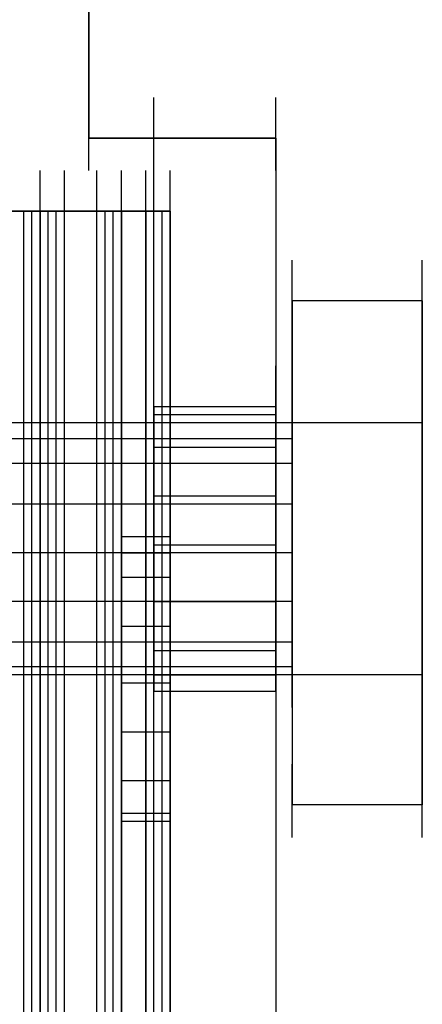
# Model space of a CAD drawing. Units: inches. Extents: x 0.1 to 9.7, y 0.1 to 7.51.
# Drawn here: x 2.84 to 2.89, y 3.09 to 3.21 of the extents above; entities that cross this region are included whole.
import ezdxf

# ---------------------------------------------------------------- set-up
doc = ezdxf.new("R2010")
doc.units = ezdxf.units.IN
doc.header["$MEASUREMENT"] = 0

msp = doc.modelspace()

# ---------------------------------------------------------------- linework, layer by layer
for p, q in [((2.8463, 3.19892), (2.8463, 3.35292)), ((2.8463, 3.35292), (2.8463, 3.19892)), ((2.8463, 3.35292), (2.8463, 3.19892)), ((2.8463, 3.19892), (2.8463, 3.35292)), ((2.8463, 3.19892), (2.8463, 3.35292)), ((2.8463, 3.35292), (2.8463, 3.19892)), ((2.8463, 3.35292), (2.8463, 3.19892)), ((2.8463, 3.19892), (2.8463, 3.35292)), ((2.8463, 3.19492), (2.8463, 3.20392)), ((2.8463, 3.19492), (2.8463, 3.20392)), ((2.8463, 3.19492), (2.8463, 3.20392)), ((2.8463, 3.19492), (2.8463, 3.20392)), ((2.8463, 3.19492), (2.8463, 3.20392)), ((2.8463, 3.19492), (2.8463, 3.20392)), ((2.8463, 3.19492), (2.8463, 3.20392)), ((2.8463, 3.19492), (2.8463, 3.20392)), ((2.8543, 3.19492), (2.8543, 3.20392)), ((2.8543, 3.19492), (2.8543, 3.20392)), ((2.8543, 3.19492), (2.8543, 3.20392)), ((2.8543, 3.19492), (2.8543, 3.20392)), ((2.8693, 3.19492), (2.8693, 3.20392)), ((2.8693, 3.19492), (2.8693, 3.20392)), ((2.8693, 3.19492), (2.8693, 3.20392)), ((2.8693, 3.19492), (2.8693, 3.20392)), ((2.8693, 3.19892), (2.8463, 3.19892)), ((2.8463, 3.19892), (2.8543, 3.19892)), ((2.8463, 3.19892), (2.8693, 3.19892)), ((2.8543, 3.19892), (2.8463, 3.19892)), ((2.8693, 3.19892), (2.8463, 3.19892)), ((2.8463, 3.19892), (2.8543, 3.19892)), ((2.8463, 3.19892), (2.8693, 3.19892)), ((2.8543, 3.19892), (2.8463, 3.19892)), ((2.8543, 2.99892), (2.8543, 3.19892)), ((2.8543, 2.99892), (2.8543, 3.19892)), ((2.8543, 2.99892), (2.8543, 3.19892)), ((2.8543, 2.99892), (2.8543, 3.19892)), ((2.8693, 3.19892), (2.8693, 2.99892)), ((2.8693, 3.19892), (2.8693, 2.99892)), ((2.8693, 3.19892), (2.8693, 2.99892)), ((2.8693, 3.19892), (2.8693, 2.99892)), ((2.8403, 3.18592), (2.8403, 3.19492)), ((2.8403, 3.18592), (2.8403, 3.19492)), ((2.8403, 3.18592), (2.8403, 3.19492)), ((2.8403, 3.18592), (2.8403, 3.19492)), ((2.8433, 3.18592), (2.8433, 3.19492)), ((2.8433, 3.18592), (2.8433, 3.19492)), ((2.8473, 3.18592), (2.8473, 3.19492)), ((2.8473, 3.18592), (2.8473, 3.19492)), ((2.8503, 3.18592), (2.8503, 3.19492)), ((2.8503, 3.18592), (2.8503, 3.19492)), ((2.8503, 3.18592), (2.8503, 3.19492)), ((2.8503, 3.18592), (2.8503, 3.19492)), ((2.8533, 3.18592), (2.8533, 3.19492)), ((2.8533, 3.18592), (2.8533, 3.19492)), ((2.8533, 3.18592), (2.8533, 3.19492)), ((2.8533, 3.18592), (2.8533, 3.19492)), ((2.8563, 3.18592), (2.8563, 3.19492)), ((2.8563, 3.18592), (2.8563, 3.19492)), ((2.8563, 3.18592), (2.8563, 3.19492)), ((2.8563, 3.18592), (2.8563, 3.19492)), ((2.8533, 3.18992), (2.7603, 3.18992)), ((2.8533, 3.18992), (2.7603, 3.18992)), ((2.7633, 3.18992), (2.8503, 3.18992)), ((2.7633, 3.18992), (2.8503, 3.18992)), ((2.8363, 3.18992), (2.8533, 3.18992)), ((2.8363, 3.18992), (2.8533, 3.18992)), ((2.8393, 3.18992), (2.8373, 3.18992)), ((2.8393, 3.18992), (2.8373, 3.18992)), ((2.8383, 0.94692), (2.8383, 3.18992)), ((2.8383, 0.94692), (2.8383, 3.18992)), ((2.8403, 3.18992), (2.8393, 3.18992)), ((2.8393, 0.94692), (2.8393, 3.18992)), ((2.8403, 3.18992), (2.8393, 3.18992)), ((2.8393, 0.94692), (2.8393, 3.18992)), ((2.8413, 3.18992), (2.8403, 3.18992)), ((2.8403, 0.94692), (2.8403, 3.18992)), ((2.8403, 0.94692), (2.8403, 3.18992)), ((2.8403, 0.94692), (2.8403, 3.18992)), ((2.8403, 3.18992), (2.8403, 0.94692)), ((2.8403, 0.94692), (2.8403, 3.18992)), ((2.8403, 3.18992), (2.8403, 0.94692)), ((2.8413, 3.18992), (2.8403, 3.18992)), ((2.8403, 0.94692), (2.8403, 3.18992)), ((2.8403, 0.94692), (2.8403, 3.18992)), ((2.8403, 0.94692), (2.8403, 3.18992)), ((2.8403, 3.18992), (2.8403, 0.94692)), ((2.8403, 0.94692), (2.8403, 3.18992)), ((2.8403, 3.18992), (2.8403, 0.94692)), ((2.8433, 3.18992), (2.8413, 3.18992)), ((2.8413, 0.94692), (2.8413, 3.18992)), ((2.8433, 3.18992), (2.8413, 3.18992)), ((2.8413, 0.94692), (2.8413, 3.18992)), ((2.8423, 0.94692), (2.8423, 3.18992)), ((2.8423, 0.94692), (2.8423, 3.18992)), ((2.8473, 3.18992), (2.8433, 3.18992)), ((2.8433, 0.94692), (2.8433, 3.18992)), ((2.8433, 0.94692), (2.8433, 3.18992)), ((2.8473, 3.18992), (2.8433, 3.18992)), ((2.8433, 0.94692), (2.8433, 3.18992)), ((2.8433, 0.94692), (2.8433, 3.18992)), ((2.8473, 0.94692), (2.8473, 3.18992)), ((2.8493, 3.18992), (2.8473, 3.18992)), ((2.8473, 0.94692), (2.8473, 3.18992)), ((2.8473, 0.94692), (2.8473, 3.18992)), ((2.8493, 3.18992), (2.8473, 3.18992)), ((2.8473, 0.94692), (2.8473, 3.18992)), ((2.8483, 0.94692), (2.8483, 3.18992)), ((2.8483, 0.94692), (2.8483, 3.18992)), ((2.8503, 3.18992), (2.8493, 3.18992)), ((2.8493, 0.94692), (2.8493, 3.18992)), ((2.8503, 3.18992), (2.8493, 3.18992)), ((2.8493, 0.94692), (2.8493, 3.18992)), ((2.8503, 0.94692), (2.8503, 3.18992)), ((2.8503, 0.94692), (2.8503, 3.18992)), ((2.8503, 0.94692), (2.8503, 3.18992)), ((2.8503, 3.18992), (2.8503, 0.94692)), ((2.8503, 0.94692), (2.8503, 3.18992)), ((2.8503, 0.94692), (2.8503, 3.18992)), ((2.8503, 0.94692), (2.8503, 3.18992)), ((2.8503, 3.18992), (2.8503, 0.94692)), ((2.8533, 3.18992), (2.8563, 3.18992)), ((2.8533, 0.94692), (2.8533, 3.18992)), ((2.8563, 3.18992), (2.8533, 3.18992)), ((2.8533, 0.94692), (2.8533, 3.18992)), ((2.8533, 0.94692), (2.8533, 3.18992)), ((2.8533, 3.18992), (2.8533, 0.94692)), ((2.8533, 3.18992), (2.8563, 3.18992)), ((2.8533, 0.94692), (2.8533, 3.18992)), ((2.8563, 3.18992), (2.8533, 3.18992)), ((2.8533, 0.94692), (2.8533, 3.18992)), ((2.8533, 0.94692), (2.8533, 3.18992)), ((2.8533, 3.18992), (2.8533, 0.94692)), ((2.8553, 0.94692), (2.8553, 3.18992)), ((2.8553, 0.94692), (2.8553, 3.18992)), ((2.8553, 0.94692), (2.8553, 3.18992)), ((2.8553, 0.94692), (2.8553, 3.18992)), ((2.8563, 0.94692), (2.8563, 3.18992)), ((2.8563, 0.94692), (2.8563, 3.18992)), ((2.8563, 0.94692), (2.8563, 3.18992)), ((2.8563, 3.18992), (2.8563, 0.94692)), ((2.8563, 0.94692), (2.8563, 3.18992)), ((2.8563, 0.94692), (2.8563, 3.18992)), ((2.8563, 3.18992), (2.8563, 0.94692)), ((2.8563, 0.94692), (2.8563, 3.18992)), ((2.8563, 0.94692), (2.8563, 3.18992)), ((2.8563, 0.94692), (2.8563, 3.18992)), ((2.8563, 0.94692), (2.8563, 3.18992)), ((2.8563, 3.18992), (2.8563, 0.94692)), ((2.8563, 0.94692), (2.8563, 3.18992)), ((2.8563, 0.94692), (2.8563, 3.18992)), ((2.8563, 3.18992), (2.8563, 0.94692)), ((2.8563, 0.94692), (2.8563, 3.18992)), ((2.8713, 3.17492), (2.8713, 3.18392)), ((2.8713, 3.17492), (2.8713, 3.18392)), ((2.8873, 3.17492), (2.8873, 3.18392)), ((2.8873, 3.17492), (2.8873, 3.18392)), ((2.8713, 3.17892), (2.8713, 3.16392)), ((2.8873, 3.17892), (2.8713, 3.17892)), ((2.8713, 3.16392), (2.8713, 3.17892)), ((2.8713, 3.17892), (2.8713, 3.16392)), ((2.8873, 3.17892), (2.8713, 3.17892)), ((2.8713, 3.16392), (2.8713, 3.17892)), ((2.8873, 3.16392), (2.8873, 3.17892)), ((2.8873, 3.17892), (2.8873, 3.16392)), ((2.8873, 3.16392), (2.8873, 3.17892)), ((2.8873, 3.17892), (2.8873, 3.16392)), ((2.8543, 3.16192), (2.8543, 3.17092)), ((2.8543, 3.16192), (2.8543, 3.17092)), ((2.8693, 3.16192), (2.8693, 3.17092)), ((2.8693, 3.16192), (2.8693, 3.17092)), ((2.8713, 3.15992), (2.8713, 3.16892)), ((2.8713, 3.15992), (2.8713, 3.16892)), ((2.8713, 3.15992), (2.8713, 3.16892)), ((2.8713, 3.15992), (2.8713, 3.16892)), ((2.8873, 3.15992), (2.8873, 3.16892)), ((2.8873, 3.15992), (2.8873, 3.16892)), ((2.8873, 3.15992), (2.8873, 3.16892)), ((2.8873, 3.15992), (2.8873, 3.16892)), ((2.8543, 3.16492), (2.8543, 3.16592)), ((2.8543, 3.16592), (2.8543, 3.16492)), ((2.8543, 3.16592), (2.8693, 3.16592)), ((2.8543, 3.16492), (2.8543, 3.16592)), ((2.8543, 3.16592), (2.8543, 3.16492)), ((2.8543, 3.16592), (2.8693, 3.16592)), ((2.8693, 3.16492), (2.8693, 3.16592)), ((2.8693, 3.16592), (2.8693, 3.16492)), ((2.8693, 3.16492), (2.8693, 3.16592)), ((2.8693, 3.16592), (2.8693, 3.16492)), ((2.8543, 3.16092), (2.8543, 3.16492)), ((2.8543, 3.16492), (2.8543, 3.16092)), ((2.8543, 3.16492), (2.8693, 3.16492)), ((2.8543, 3.16492), (2.8693, 3.16492)), ((2.8543, 3.16092), (2.8543, 3.16492)), ((2.8543, 3.16492), (2.8543, 3.16092)), ((2.8543, 3.16492), (2.8693, 3.16492)), ((2.8543, 3.16492), (2.8693, 3.16492)), ((2.8693, 3.16092), (2.8693, 3.16492)), ((2.8693, 3.16492), (2.8693, 3.16092)), ((2.8693, 3.16092), (2.8693, 3.16492)), ((2.8693, 3.16492), (2.8693, 3.16092)), ((2.8713, 3.16392), (2.7943, 3.16392)), ((2.8713, 3.16392), (2.7943, 3.16392)), ((2.8713, 3.16392), (2.8713, 3.13292)), ((2.8873, 3.16392), (2.8713, 3.16392)), ((2.8713, 3.13292), (2.8713, 3.16392)), ((2.8873, 3.16392), (2.8713, 3.16392)), ((2.8713, 3.16092), (2.8713, 3.16392)), ((2.8713, 3.16392), (2.8713, 3.16092)), ((2.8713, 3.16392), (2.8713, 3.13292)), ((2.8873, 3.16392), (2.8713, 3.16392)), ((2.8713, 3.13292), (2.8713, 3.16392)), ((2.8873, 3.16392), (2.8713, 3.16392)), ((2.8713, 3.16092), (2.8713, 3.16392)), ((2.8713, 3.16392), (2.8713, 3.16092)), ((2.8873, 3.13292), (2.8873, 3.16392)), ((2.8873, 3.16392), (2.8873, 3.13292)), ((2.8873, 3.13292), (2.8873, 3.16392)), ((2.8873, 3.16392), (2.8873, 3.13292)), ((2.8713, 3.16192), (2.7943, 3.16192)), ((2.8713, 3.16192), (2.7943, 3.16192)), ((2.8713, 3.16192), (2.7943, 3.16192)), ((2.8713, 3.16192), (2.7943, 3.16192)), ((2.8543, 3.15492), (2.8543, 3.16092)), ((2.8543, 3.16092), (2.8543, 3.15492)), ((2.8543, 3.16092), (2.8693, 3.16092)), ((2.8543, 3.16092), (2.8693, 3.16092)), ((2.8543, 3.15492), (2.8543, 3.16092)), ((2.8543, 3.16092), (2.8543, 3.15492)), ((2.8543, 3.16092), (2.8693, 3.16092)), ((2.8543, 3.16092), (2.8693, 3.16092)), ((2.8693, 3.15492), (2.8693, 3.16092)), ((2.8693, 3.16092), (2.8693, 3.15492)), ((2.8693, 3.15492), (2.8693, 3.16092)), ((2.8693, 3.16092), (2.8693, 3.15492)), ((2.8713, 3.15592), (2.8713, 3.16092)), ((2.8713, 3.16092), (2.8713, 3.15592)), ((2.8713, 3.15592), (2.8713, 3.16092)), ((2.8713, 3.16092), (2.8713, 3.15592)), ((2.8713, 3.15892), (2.7943, 3.15892)), ((2.8713, 3.15892), (2.7943, 3.15892)), ((2.8713, 3.15892), (2.7943, 3.15892)), ((2.8713, 3.15892), (2.7943, 3.15892)), ((2.8713, 3.14792), (2.8713, 3.15592)), ((2.8713, 3.15592), (2.8713, 3.14792)), ((2.8713, 3.14792), (2.8713, 3.15592)), ((2.8713, 3.15592), (2.8713, 3.14792)), ((2.8543, 3.14892), (2.8543, 3.15492)), ((2.8543, 3.15492), (2.8543, 3.14892)), ((2.8543, 3.15492), (2.8693, 3.15492)), ((2.8543, 3.15492), (2.8693, 3.15492)), ((2.8543, 3.14892), (2.8543, 3.15492)), ((2.8543, 3.15492), (2.8543, 3.14892)), ((2.8543, 3.15492), (2.8693, 3.15492)), ((2.8543, 3.15492), (2.8693, 3.15492)), ((2.8693, 3.14892), (2.8693, 3.15492)), ((2.8693, 3.15492), (2.8693, 3.14892)), ((2.8693, 3.14892), (2.8693, 3.15492)), ((2.8693, 3.15492), (2.8693, 3.14892)), ((2.8713, 3.15392), (2.7943, 3.15392)), ((2.8713, 3.15392), (2.7943, 3.15392)), ((2.8713, 3.15392), (2.7943, 3.15392)), ((2.8713, 3.15392), (2.7943, 3.15392)), ((2.8713, 3.14392), (2.8713, 3.15292)), ((2.8713, 3.14392), (2.8713, 3.15292)), ((2.8503, 3.14792), (2.8503, 3.14992)), ((2.8503, 3.14992), (2.8503, 3.14792)), ((2.8503, 3.14992), (2.8563, 3.14992)), ((2.8503, 3.14792), (2.8503, 3.14992)), ((2.8503, 3.14992), (2.8503, 3.14792)), ((2.8503, 3.14992), (2.8563, 3.14992)), ((2.8563, 3.14792), (2.8563, 3.14992)), ((2.8563, 3.14992), (2.8563, 3.14792)), ((2.8563, 3.14792), (2.8563, 3.14992)), ((2.8563, 3.14992), (2.8563, 3.14792)), ((2.8543, 3.14892), (2.8543, 3.14192)), ((2.8543, 3.14192), (2.8543, 3.14892)), ((2.8543, 3.14892), (2.8693, 3.14892)), ((2.8543, 3.14892), (2.8693, 3.14892)), ((2.8543, 3.14892), (2.8543, 3.14192)), ((2.8543, 3.14192), (2.8543, 3.14892)), ((2.8543, 3.14892), (2.8693, 3.14892)), ((2.8543, 3.14892), (2.8693, 3.14892)), ((2.8693, 3.14892), (2.8693, 3.14192)), ((2.8693, 3.14192), (2.8693, 3.14892)), ((2.8693, 3.14892), (2.8693, 3.14192)), ((2.8693, 3.14192), (2.8693, 3.14892)), ((2.8713, 3.14792), (2.7943, 3.14792)), ((2.8713, 3.14792), (2.7943, 3.14792)), ((2.8713, 3.14792), (2.7943, 3.14792)), ((2.8713, 3.14792), (2.7943, 3.14792)), ((2.8503, 3.14492), (2.8503, 3.14792)), ((2.8503, 3.14792), (2.8503, 3.14492)), ((2.8503, 3.14792), (2.8563, 3.14792)), ((2.8503, 3.14792), (2.8563, 3.14792)), ((2.8503, 3.14492), (2.8503, 3.14792)), ((2.8503, 3.14792), (2.8503, 3.14492)), ((2.8503, 3.14792), (2.8563, 3.14792)), ((2.8503, 3.14792), (2.8563, 3.14792)), ((2.8563, 3.14492), (2.8563, 3.14792)), ((2.8563, 3.14792), (2.8563, 3.14492)), ((2.8563, 3.14492), (2.8563, 3.14792)), ((2.8563, 3.14792), (2.8563, 3.14492)), ((2.8713, 3.14792), (2.8713, 3.13992)), ((2.8713, 3.13992), (2.8713, 3.14792)), ((2.8713, 3.14792), (2.8713, 3.13992)), ((2.8713, 3.13992), (2.8713, 3.14792)), ((2.8503, 3.13892), (2.8503, 3.14492)), ((2.8503, 3.14492), (2.8503, 3.13892)), ((2.8503, 3.14492), (2.8563, 3.14492)), ((2.8503, 3.14492), (2.8563, 3.14492)), ((2.8503, 3.13892), (2.8503, 3.14492)), ((2.8503, 3.14492), (2.8503, 3.13892)), ((2.8503, 3.14492), (2.8563, 3.14492)), ((2.8503, 3.14492), (2.8563, 3.14492)), ((2.8563, 3.13892), (2.8563, 3.14492)), ((2.8563, 3.14492), (2.8563, 3.13892)), ((2.8563, 3.13892), (2.8563, 3.14492)), ((2.8563, 3.14492), (2.8563, 3.13892)), ((2.8713, 3.14192), (2.7943, 3.14192)), ((2.8713, 3.14192), (2.7943, 3.14192)), ((2.8713, 3.14192), (2.7943, 3.14192)), ((2.8713, 3.14192), (2.7943, 3.14192)), ((2.8543, 3.14192), (2.8543, 3.13592)), ((2.8543, 3.13592), (2.8543, 3.14192)), ((2.8543, 3.14192), (2.8693, 3.14192)), ((2.8543, 3.14192), (2.8693, 3.14192)), ((2.8543, 3.14192), (2.8543, 3.13592)), ((2.8543, 3.13592), (2.8543, 3.14192)), ((2.8543, 3.14192), (2.8693, 3.14192)), ((2.8543, 3.14192), (2.8693, 3.14192)), ((2.8693, 3.14192), (2.8693, 3.13592)), ((2.8693, 3.13592), (2.8693, 3.14192)), ((2.8693, 3.14192), (2.8693, 3.13592)), ((2.8693, 3.13592), (2.8693, 3.14192)), ((2.8713, 3.13992), (2.8713, 3.13492)), ((2.8713, 3.13492), (2.8713, 3.13992)), ((2.8713, 3.13992), (2.8713, 3.13492)), ((2.8713, 3.13492), (2.8713, 3.13992)), ((2.8503, 3.13192), (2.8503, 3.13892)), ((2.8503, 3.13892), (2.8503, 3.13192)), ((2.8503, 3.13892), (2.8563, 3.13892)), ((2.8503, 3.13892), (2.8563, 3.13892)), ((2.8503, 3.13192), (2.8503, 3.13892)), ((2.8503, 3.13892), (2.8503, 3.13192)), ((2.8503, 3.13892), (2.8563, 3.13892)), ((2.8503, 3.13892), (2.8563, 3.13892)), ((2.8563, 3.13192), (2.8563, 3.13892)), ((2.8563, 3.13892), (2.8563, 3.13192)), ((2.8563, 3.13192), (2.8563, 3.13892)), ((2.8563, 3.13892), (2.8563, 3.13192)), ((2.8713, 3.12892), (2.8713, 3.13792)), ((2.8713, 3.12892), (2.8713, 3.13792)), ((2.8713, 3.12892), (2.8713, 3.13792)), ((2.8713, 3.12892), (2.8713, 3.13792)), ((2.8873, 3.12892), (2.8873, 3.13792)), ((2.8873, 3.12892), (2.8873, 3.13792)), ((2.8873, 3.12892), (2.8873, 3.13792)), ((2.8873, 3.12892), (2.8873, 3.13792)), ((2.8713, 3.13692), (2.7943, 3.13692)), ((2.8713, 3.13692), (2.7943, 3.13692)), ((2.8713, 3.13692), (2.7943, 3.13692)), ((2.8713, 3.13692), (2.7943, 3.13692)), ((2.8543, 3.13592), (2.8543, 3.13292)), ((2.8543, 3.13292), (2.8543, 3.13592)), ((2.8543, 3.13592), (2.8693, 3.13592)), ((2.8543, 3.13592), (2.8693, 3.13592)), ((2.8543, 3.13592), (2.8543, 3.13292)), ((2.8543, 3.13292), (2.8543, 3.13592)), ((2.8543, 3.13592), (2.8693, 3.13592)), ((2.8543, 3.13592), (2.8693, 3.13592)), ((2.8693, 3.13592), (2.8693, 3.13292)), ((2.8693, 3.13292), (2.8693, 3.13592)), ((2.8693, 3.13592), (2.8693, 3.13292)), ((2.8693, 3.13292), (2.8693, 3.13592)), ((2.8713, 3.13492), (2.8713, 3.13292)), ((2.8713, 3.13292), (2.8713, 3.13492)), ((2.8713, 3.13492), (2.8713, 3.13292)), ((2.8713, 3.13292), (2.8713, 3.13492)), ((2.8713, 3.13392), (2.7943, 3.13392)), ((2.8713, 3.13392), (2.7943, 3.13392)), ((2.8713, 3.13392), (2.7943, 3.13392)), ((2.8713, 3.13392), (2.7943, 3.13392)), ((2.8713, 3.13292), (2.7943, 3.13292)), ((2.8713, 3.13292), (2.7943, 3.13292)), ((2.8543, 3.13292), (2.8543, 3.13092)), ((2.8543, 3.13092), (2.8543, 3.13292)), ((2.8543, 3.13292), (2.8693, 3.13292)), ((2.8543, 3.13292), (2.8693, 3.13292)), ((2.8543, 3.13292), (2.8543, 3.13092)), ((2.8543, 3.13092), (2.8543, 3.13292)), ((2.8543, 3.13292), (2.8693, 3.13292)), ((2.8543, 3.13292), (2.8693, 3.13292)), ((2.8693, 3.13292), (2.8693, 3.13092)), ((2.8693, 3.13092), (2.8693, 3.13292)), ((2.8693, 3.13292), (2.8693, 3.13092)), ((2.8693, 3.13092), (2.8693, 3.13292)), ((2.8713, 3.13292), (2.8713, 3.11692)), ((2.8873, 3.13292), (2.8713, 3.13292)), ((2.8713, 3.13292), (2.8713, 3.11692)), ((2.8873, 3.13292), (2.8713, 3.13292)), ((2.8713, 3.13292), (2.8713, 3.11692)), ((2.8873, 3.13292), (2.8713, 3.13292)), ((2.8713, 3.13292), (2.8713, 3.11692)), ((2.8873, 3.13292), (2.8713, 3.13292)), ((2.8873, 3.11692), (2.8873, 3.13292)), ((2.8873, 3.13292), (2.8873, 3.11692)), ((2.8873, 3.11692), (2.8873, 3.13292)), ((2.8873, 3.13292), (2.8873, 3.11692)), ((2.8503, 3.13192), (2.8503, 3.12592)), ((2.8503, 3.12592), (2.8503, 3.13192)), ((2.8503, 3.13192), (2.8563, 3.13192)), ((2.8503, 3.13192), (2.8563, 3.13192)), ((2.8503, 3.13192), (2.8503, 3.12592)), ((2.8503, 3.12592), (2.8503, 3.13192)), ((2.8503, 3.13192), (2.8563, 3.13192)), ((2.8503, 3.13192), (2.8563, 3.13192)), ((2.8563, 3.13192), (2.8563, 3.12592)), ((2.8563, 3.12592), (2.8563, 3.13192)), ((2.8563, 3.13192), (2.8563, 3.12592)), ((2.8563, 3.12592), (2.8563, 3.13192)), ((2.8543, 3.13092), (2.8693, 3.13092)), ((2.8543, 3.13092), (2.8693, 3.13092)), ((2.8503, 3.12592), (2.8503, 3.11992)), ((2.8503, 3.11992), (2.8503, 3.12592)), ((2.8503, 3.12592), (2.8563, 3.12592)), ((2.8503, 3.12592), (2.8563, 3.12592)), ((2.8503, 3.12592), (2.8503, 3.11992)), ((2.8503, 3.11992), (2.8503, 3.12592)), ((2.8503, 3.12592), (2.8563, 3.12592)), ((2.8503, 3.12592), (2.8563, 3.12592)), ((2.8563, 3.12592), (2.8563, 3.11992)), ((2.8563, 3.11992), (2.8563, 3.12592)), ((2.8563, 3.12592), (2.8563, 3.11992)), ((2.8563, 3.11992), (2.8563, 3.12592)), ((2.8713, 3.11292), (2.8713, 3.12192)), ((2.8713, 3.11292), (2.8713, 3.12192)), ((2.8873, 3.11292), (2.8873, 3.12192)), ((2.8873, 3.11292), (2.8873, 3.12192)), ((2.8503, 3.11992), (2.8503, 3.11592)), ((2.8503, 3.11592), (2.8503, 3.11992)), ((2.8503, 3.11992), (2.8563, 3.11992)), ((2.8503, 3.11992), (2.8563, 3.11992)), ((2.8503, 3.11092), (2.8503, 3.11992)), ((2.8503, 3.11992), (2.8503, 3.11592)), ((2.8503, 3.11592), (2.8503, 3.11992)), ((2.8503, 3.11992), (2.8563, 3.11992)), ((2.8503, 3.11992), (2.8563, 3.11992)), ((2.8503, 3.11092), (2.8503, 3.11992)), ((2.8563, 3.11992), (2.8563, 3.11592)), ((2.8563, 3.11592), (2.8563, 3.11992)), ((2.8563, 3.11092), (2.8563, 3.11992)), ((2.8563, 3.11992), (2.8563, 3.11592)), ((2.8563, 3.11592), (2.8563, 3.11992)), ((2.8563, 3.11092), (2.8563, 3.11992)), ((2.8873, 3.11692), (2.8713, 3.11692)), ((2.8873, 3.11692), (2.8713, 3.11692)), ((2.8503, 3.11592), (2.8503, 3.11492)), ((2.8503, 3.11492), (2.8503, 3.11592)), ((2.8503, 3.11592), (2.8563, 3.11592)), ((2.8503, 3.11592), (2.8563, 3.11592)), ((2.8503, 3.11592), (2.8503, 3.11492)), ((2.8503, 3.11492), (2.8503, 3.11592)), ((2.8503, 3.11592), (2.8563, 3.11592)), ((2.8503, 3.11592), (2.8563, 3.11592)), ((2.8503, 3.11492), (2.8563, 3.11492)), ((2.8503, 3.11492), (2.8563, 3.11492)), ((2.8563, 3.11592), (2.8563, 3.11492)), ((2.8563, 3.11492), (2.8563, 3.11592)), ((2.8563, 3.11592), (2.8563, 3.11492)), ((2.8563, 3.11492), (2.8563, 3.11592))]:
    msp.add_line(p, q)

doc.saveas('drawing.dxf')
